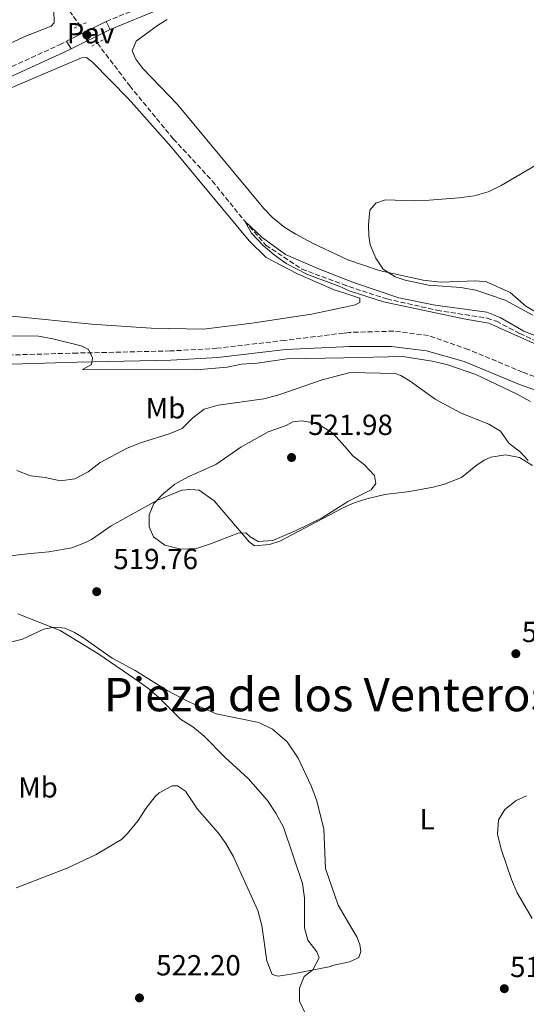
# Model space of a CAD drawing. Units: metres. Extents: x 607666 to 611118, y 4715387 to 4717754.
# Drawn here: x 609493 to 609668, y 4716049 to 4716388 of the extents above; entities that cross this region are included whole.
import ezdxf
from ezdxf.enums import TextEntityAlignment as Align

# ---------------------------------------------------------------- set-up
doc = ezdxf.new("R2010")
doc.units = ezdxf.units.M
doc.header["$MEASUREMENT"] = 0
doc.linetypes.add('DGN Style 2', pattern=[1.7399219301090239, 1.043953158065414, -0.6959687720436097])
doc.linetypes.add('DGN Style 3', pattern=[2.435890702152634, 1.739921930109024, -0.6959687720436097])
for name, color, linetype, lineweight in [('Barranco lineal', 142, 'DGN Style 3', 13), ('Camino', 7, 'DGN Style 3', 0), ('Cota de punto acotado terreno', 7, 'Continuous', 0), ('Curva de nivel intermedia', 30, 'Continuous', 0), ('Etiqueta de uso rústico', 92, 'Continuous', 0), ('Línea de cambio de uso (parcela vista)', 92, 'Continuous', 0), ('Línea de pavimento', 1, 'Continuous', 0), ('Margen derecho', 7, 'Continuous', 0), ('Pavimento', 7, 'Continuous', 0), ('Pontón-alcantarilla (pasos de agua)', 1, 'DGN Style 2', 0), ('Punto acotado terreno (símbolo)', 7, 'Continuous', 0), ('Texto de rotulación de espacio menor sin especificar', 7, 'Continuous', 0)]:
    doc.layers.add(name, color=color, linetype=linetype, lineweight=lineweight)
doc.styles.add('Style-Arial', font='arial.ttf')

# ---------------------------------------------------------------- blocks, each defined once
blk = doc.blocks.new('5PATER')
at = {"layer": 'Punto acotado terreno (símbolo)', "linetype": 'Continuous', "lineweight": 0}
h = blk.add_hatch(color=51, dxfattribs=at)
edge = h.paths.add_edge_path()
edge.add_ellipse((0, 0), major_axis=(-0.1095731443231308, -0.1110710700762829), ratio=0.9994222409660317, start_angle=0, end_angle=360)

msp = doc.modelspace()

# ---------------------------------------------------------------- linework, layer by layer
at = {"layer": 'Barranco lineal', "color": 142, "linetype": 'DGN Style 3', "lineweight": 13}
for points in [[(609326.29, 4716572.34, 511.0200000000041), (609331.3200000003, 4716565.199999999, 510.7400000000052), (609338.9800000006, 4716553.119999999, 510.7400000000052), (609351.3399999999, 4716536.430000001, 510.4499999999971), (609365.2800000003, 4716518.180000001, 509.8699999999953), (609381.1600000003, 4716499.34, 509.5800000000018), (609392, 4716489.17, 509.4900000000052), (609404.9900000002, 4716483.600000001, 509.1999999999971), (609419.0800000001, 4716475.140000001, 508.8099999999977), (609436.8799999999, 4716457.890000001, 508.4199999999983), (609471.5499999998, 4716433.300000001, 507.5500000000029), (609487.3799999999, 4716419.180000001, 507.3600000000006), (609500.0800000001, 4716404.9, 507.4600000000065), (609513.8499999996, 4716386.140000001, 507.1699999999983)], [(609519.7800000003, 4716380.109999999, 506.8699999999953), (609530.9100000003, 4716365.34, 506.3899999999995), (609545.9400000004, 4716347.100000001, 506), (609559.3600000005, 4716332.600000001, 505.7100000000065), (609570.5199999996, 4716318.74, 505.7100000000065), (609577.8499999996, 4716310.460000001, 505.4199999999983), (609590.25, 4716302.230000001, 505.1300000000047), (609604.2800000003, 4716297.01, 504.8000000000029), (609606.4400000004, 4716296.210000001, 504.75), (609619.4699999997, 4716291.970000001, 504.5), (609636.7300000006, 4716288.07, 504.4100000000035), (609654.04, 4716285.33, 504.4100000000035), (609657.1900000004, 4716284.27, 504.4100000000035), (609665.2599999999, 4716280.050000001, 504.3600000000006), (609679.7999999998, 4716273.310000001, 504.1199999999953)]]:
    msp.add_polyline3d(points, dxfattribs=at)
at = {"layer": 'Camino', "color": 7, "linetype": 'DGN Style 3', "lineweight": 0}
for points in [[(609522.8099999985, 4716387.51, 507.779999999999), (609540.489999999, 4716394.680000001, 507.9199999999984)], [(609152.4300000002, 4716278.600000001, 524.6499999999943), (609170.3699999996, 4716286.400000001, 523.4900000000052), (609206.9100000004, 4716301.730000002, 521.4100000000036), (609219.8299999975, 4716306.790000003, 520.7400000000052), (609236.6099999994, 4716311.850000001, 519.0899999999965), (609249.4799999995, 4716314.310000001, 518.7500000000001), (609266.489999997, 4716316.400000001, 518.0800000000017), (609306.3500000014, 4716322.730000001, 516.0000000000001), (609329.3799999983, 4716325.95, 515.029999999999), (609348.1400000004, 4716329.380000002, 514.550000000003), (609367.6800000003, 4716332.16, 513.729999999996), (609382.3200000008, 4716333.810000001, 513.4400000000023), (609393.5899999985, 4716334.740000002, 513.1000000000059), (609406.1000000008, 4716337.930000001, 512.4199999999983), (609415.2800000008, 4716342.12, 511.4499999999972), (609453.1600000004, 4716356.310000001, 509.570000000007), (609472.3599999984, 4716364.25, 508.9400000000023), (609490.3700000016, 4716372, 507.8300000000019), (609506.7899999992, 4716379.540000001, 507.6300000000047), (609509.1200000005, 4716380.699999999, 507.6600000000035)], [(609766.9599999996, 4716242.260000001, 504.4400000000023), (609753.3699999999, 4716243.860000002, 505.0899999999965), (609733.6199999996, 4716247.040000002, 506.5000000000001), (609716.8799999983, 4716249.82, 507.3200000000071), (609702.3099999992, 4716253.500000002, 508.1399999999994), (609666.2100000011, 4716266.760000001, 509.1999999999971), (609647.5199999983, 4716274.57, 509.3200000000071), (609633.8199999989, 4716279.34, 509.3200000000071), (609621.8399999985, 4716280.869999999, 509.1699999999983), (609606.4899999971, 4716280.430000001, 509.1199999999953), (609604.5200000001, 4716280.189999999, 509.1199999999953), (609584.3299999975, 4716277.690000001, 509.0800000000018), (609560.9499999997, 4716274.95, 509.2700000000041), (609544.91, 4716274.029999999, 509.5599999999978), (609512.8099999984, 4716273.320000002, 510.1900000000024), (609467.3599999984, 4716272.010000001, 511.979999999996), (609461.8099999983, 4716271.4, 512.3300000000019), (609452.8000000005, 4716271.380000001, 512.7200000000012), (609447.8000000004, 4716271.66, 512.8300000000017), (609440.7199999993, 4716273.41, 513.2299999999959)]]:
    msp.add_polyline3d(points, dxfattribs=at)
at = {"layer": 'Curva de nivel intermedia', "color": 30, "linetype": 'Continuous', "lineweight": 0, "flags": 128}
for points, elevation in [([(609669.7500000016, 4716286.32), (609660.2300000021, 4716291.52), (609650.1, 4716294.96), (609644.9900000002, 4716295.95), (609633.8800000014, 4716296.75), (609625.760000001, 4716298.480000001), (609622.3800000014, 4716299.550000001), (609618.1700000004, 4716302.239999999), (609615.6400000001, 4716305.999999999), (609613.7699999993, 4716310.640000001), (609613.2599999997, 4716313.749999999), (609613.1600000013, 4716317.52), (609613.5800000015, 4716322.58), (609615.6700000014, 4716324.980000001), (609619.0300000008, 4716326.140000001), (609629.0800000003, 4716325.81), (609634.0800000003, 4716325.970000001), (609644.3700000012, 4716326.750000001), (609649.520000001, 4716327.509999998), (609654.4100000015, 4716328.82), (609658.890000001, 4716331.050000001), (609672.7500000012, 4716339.130000001)], 505), ([(609672.320000002, 4716275.730000001), (609654.5999999995, 4716283.649999999), (609645.9400000002, 4716285.069999999), (609618.270000001, 4716290.930000001), (609606.4500000012, 4716294.79), (609604.300000001, 4716295.78), (609603.2999999997, 4716296.24), (609591.8900000014, 4716300.439999998), (609584.8200000015, 4716304.210000001), (609580.6600000019, 4716307.099999999), (609576.8399999996, 4716310.319999999), (609572.9200000013, 4716314.649999999), (609570.5200000008, 4716318.739999999), (609576.4999999999, 4716313.17), (609584.5700000012, 4716307.220000001), (609595.7200000002, 4716302.439999999), (609604.2499999997, 4716299.140000001), (609608.3500000011, 4716297.55), (609623.5800000017, 4716292.369999999), (609636.11, 4716289.820000002), (609648.0300000003, 4716288.17), (609653.8600000017, 4716287.390000002), (609658.5100000009, 4716285.539999999), (609666.6300000013, 4716280.849999999), (609676.1700000011, 4716277.09)], 505), ([(609668.9400000003, 4716256.619999999), (609664.3100000012, 4716259.199999999), (609650.12, 4716265.980000001), (609640.110000001, 4716269.420000001), (609635.0800000017, 4716270.539999999), (609625.0300000003, 4716272.08), (609604.640000001, 4716271.710000002), (609585.0200000004, 4716271.359999998), (609574.8200000012, 4716269.880000001), (609569.3899999998, 4716269.470000001), (609564.4900000002, 4716268.48), (609553.8399999996, 4716267.59), (609514.6500000001, 4716267.659999999), (609517.7200000013, 4716269.38), (609518.1200000015, 4716271.680000001), (609516.7600000004, 4716274.51), (609514.1500000019, 4716275.819999999), (609504.4000000019, 4716278.27), (609499.4700000011, 4716279.11), (609488.9400000012, 4716279.210000001)], 510), ([(609668.110000001, 4716236.259999999), (609665.4900000015, 4716239.16), (609661.4900000005, 4716242.25), (609658.6400000005, 4716246.36), (609654.5900000005, 4716248.820000002), (609645.1, 4716252.63), (609636.120000001, 4716257.410000001), (609627.4800000021, 4716263.58), (609624.3100000004, 4716265.58), (609622.300000001, 4716266.309999999), (609606.8800000005, 4716266.66), (609604.7200000013, 4716266.07), (609597.2300000011, 4716264.039999999), (609581.9300000013, 4716258.77), (609577.070000002, 4716257.599999999), (609561.360000001, 4716255.320000002), (609556.5399999997, 4716253.98), (609552.6900000008, 4716250.949999999), (609549.0400000006, 4716247.359999999), (609544.8200000006, 4716245.569999998), (609534.6399999994, 4716242.390000001), (609529.8200000003, 4716240.48), (609520.7800000013, 4716235.649999999), (609516.6500000006, 4716232.380000001), (609512.0199999993, 4716229.989999999), (609507.0599999995, 4716229.33), (609501.8000000002, 4716230.439999999), (609496.7799999999, 4716231), (609491.99, 4716232.83)], 515.0000000000001), ([(609575.2000000012, 4716208.359999999), (609572.3899999994, 4716209.970000002), (609570.8700000016, 4716211.349999998), (609568.2699999999, 4716211.259999999), (609558.7000000011, 4716207.550000001), (609553.9300000012, 4716206.04), (609548.5100000009, 4716205.729999999), (609543.0500000004, 4716207.109999998), (609539.0899999996, 4716209.980000001), (609537.61, 4716213.409999999), (609537.5700000019, 4716217.58), (609539.2300000006, 4716221.46), (609542.5900000001, 4716224.939999999), (609546.4099999999, 4716228.15), (609551.0000000009, 4716230.630000001), (609560.6300000001, 4716234.949999999), (609569.2199999999, 4716240.949999998), (609578.600000001, 4716246.230000001), (609584.7499999999, 4716248.4), (609587.0900000002, 4716249.63), (609590.1700000003, 4716250.019999999), (609593.6200000015, 4716249.38), (609596.5899999996, 4716248.380000001), (609600.8200000009, 4716245.720000001), (609605.0800000011, 4716240.989999999), (609607.8000000013, 4716237.96), (609611.7599999999, 4716234.789999999), (609615.24, 4716231.199999999), (609615.6300000012, 4716228.359999998), (609614.070000001, 4716226.17), (609606.0600000002, 4716222.140000001), (609605.3600000006, 4716221.699999999), (609597.2400000001, 4716216.599999999), (609588.2700000004, 4716212.15), (609580.2000000014, 4716208.710000001), (609575.2000000012, 4716208.359999999)], 520), ([(609591.0800000001, 4716085.640000001), (609590.3800000004, 4716090.59), (609583.9100000019, 4716110.019999999), (609581.2699999998, 4716114.8), (609578.390000001, 4716119.25), (609571.7400000012, 4716126.730000001), (609563.8200000019, 4716134.050000001), (609556.6200000001, 4716141.359999998), (609552.6100000002, 4716144.529999999), (609548.4100000004, 4716147.25), (609540.7900000006, 4716154.76), (609537.0199999999, 4716158.039999999), (609532.7000000015, 4716161.130000001), (609519.99, 4716169.800000001), (609506.940000001, 4716177.81), (609492.4300000003, 4716183.46)], 520), ([(609669.5800000017, 4716078.580000001), (609664.4000000006, 4716087.4), (609662.3900000012, 4716091.980000001), (609658.8700000008, 4716102.430000001), (609657.6300000002, 4716107.56), (609657.9800000011, 4716112.54), (609660.070000001, 4716116.050000002), (609663.9900000015, 4716119.149999999), (609667.6100000005, 4716120.81)], 515.0000000000001), ([(609593.7199999997, 4716040.92), (609589.4100000003, 4716050.06), (609589.360000001, 4716054.499999999), (609591.0199999996, 4716058.619999998), (609593.9600000011, 4716060.88), (609596.1600000005, 4716064.949999998), (609595.4100000019, 4716067.119999998), (609592.3000000004, 4716071.079999999), (609591.1100000013, 4716075.3), (609591.0800000001, 4716085.640000001)], 520)]:
    msp.add_lwpolyline(points, dxfattribs=dict(at, elevation=elevation))
at = {"layer": 'Línea de cambio de uso (parcela vista)', "color": 92, "linetype": 'Continuous', "lineweight": 0}
for points in [[(609428.9800000006, 4716460.66, 509.2700000000041), (609436.2000000002, 4716453.91, 508.8999999999942), (609447.2800000003, 4716444.82, 508.8099999999977), (609458.8899999997, 4716437.91, 508.8099999999977), (609470.1399999997, 4716430.27, 508.8500000000058), (609484.8799999999, 4716417.109999999, 508.8099999999977), (609488.8399999999, 4716413.210000001, 508.8099999999977), (609492.4400000004, 4716409.01, 508.7100000000065), (609502.3499999996, 4716395.869999999, 508.4199999999983), (609504.8099999996, 4716391.42, 508.2700000000041), (609504.8499999996, 4716387.119999999, 508.2200000000012), (609503.8899999997, 4716385.91, 508.2200000000012), (609495.3399999999, 4716382.630000001, 508.1300000000047), (609463.8499999996, 4716368.27, 508.7599999999948), (609446.5, 4716361.890000001, 509.4799999999959), (609424.4500000002, 4716354.99, 510.6900000000023), (609407.5099999999, 4716349.279999999, 511.1300000000047), (609396.7199999997, 4716346.83, 511.6600000000035), (609390.3799999999, 4716345.680000001, 511.6600000000035), (609378.9699999997, 4716344.430000001, 511.8999999999942), (609375.4100000003, 4716343.680000001, 512), (609363.2999999998, 4716338.92, 512.820000000007), (609346.4500000002, 4716334.5, 513.4499999999971)], [(609543.7999999998, 4716388.189999999, 507.2100000000065), (609540.5300000003, 4716386.180000001, 507.1100000000006), (609533.1299999999, 4716380.699999999, 506.4400000000023), (609531.8099999996, 4716377.4, 506.3899999999995), (609533, 4716374.560000001, 506.2899999999936), (609535.4400000004, 4716371.390000001, 506.2400000000052), (609547.3499999996, 4716358.970000001, 505.9499999999971), (609577.1600000003, 4716323.07, 505.6600000000035), (609580.1299999999, 4716320, 505.7100000000065), (609584.3700000001, 4716316.600000001, 505.7100000000065), (609588.1600000003, 4716314.220000001, 505.6600000000035), (609593.8899999997, 4716311.180000001, 505.6100000000006), (609604.1399999997, 4716306.369999999, 505.3300000000018), (609606.0300000003, 4716305.480000001, 505.2700000000041), (609616.8899999997, 4716301.800000001, 504.8399999999965), (609631.9600000001, 4716298.41, 504.6900000000023), (609638.0099999999, 4716297.74, 504.6900000000023), (609650.0899999999, 4716298.180000001, 504.5500000000029), (609653.7699999996, 4716297.83, 504.5500000000029), (609661.9699999997, 4716294.130000001, 504.5500000000029), (609667.3300000001, 4716289.449999999, 504.5500000000029), (609675.8700000001, 4716284.560000001, 504.5500000000029)], [(609477.3799999999, 4716359.27, 508.3699999999953), (609499.4900000002, 4716368.75, 507.4499999999971), (609514.2800000003, 4716374.970000001, 507.1600000000035), (609516.0700000003, 4716375.130000001, 507.1100000000006), (609518.1100000005, 4716373.51, 507.2599999999948), (609530.5099999999, 4716360.850000001, 507.0599999999977), (609545.1500000004, 4716344.4, 507.0599999999977), (609572.0300000003, 4716311.949999999, 506.5299999999989), (609577.8899999997, 4716306.25, 506.5299999999989), (609588.6699999999, 4716300.640000001, 506.3899999999995), (609601.3799999999, 4716295.09, 506.3899999999995), (609604.3200000003, 4716294.140000001, 506.3899999999995), (609610.2100000001, 4716292.220000001, 506.3899999999995), (609610.2199999997, 4716290.720000001, 506.3899999999995), (609608.54, 4716289.890000001, 506.3899999999995), (609604.3899999997, 4716289.02, 506.3899999999995), (609593.5300000003, 4716286.76, 506.3899999999995), (609572.9600000001, 4716283.619999999, 506.5800000000018), (609556.3499999996, 4716281.550000001, 506.820000000007)], [(609556.3499999996, 4716281.550000001, 506.820000000007), (609538.3600000005, 4716281.92, 507.5), (609517.75, 4716283.279999999, 507.7899999999936), (609490.3600000005, 4716286.039999999, 508.5599999999977)], [(609484.3600000005, 4716202.92, 519.9600000000064), (609496.8700000001, 4716204.24, 519.9600000000064), (609503.0999999996, 4716204.82, 519.570000000007), (609510.9699999997, 4716206.25, 519.4700000000012), (609515.7400000002, 4716208.029999999, 519.5200000000041), (609517.7100000001, 4716209.109999999, 519.6199999999953), (609524.5899999999, 4716213.859999999, 519.8600000000006), (609540.2699999996, 4716222.560000001, 520.1999999999971), (609548.9000000004, 4716226.07, 520.3899999999994), (609551.8399999999, 4716226.279999999, 520.5399999999936), (609554.79, 4716226.07, 520.5399999999936), (609560, 4716222.390000001, 520.5399999999936), (609572.0700000003, 4716208.33, 519.8600000000006), (609573.9199999999, 4716206.949999999, 519.7599999999948), (609579.04, 4716207.430000001, 519.570000000007), (609582.6100000005, 4716208.470000001, 519.5200000000041), (609603.9699999997, 4716219.83, 519.6199999999953), (609605.3799999999, 4716220.439999999, 519.6000000000058), (609608.2599999999, 4716221.699999999, 519.570000000007), (609612.5999999996, 4716223.100000001, 519.429999999993), (609618.7699999996, 4716224.65, 518.8899999999994), (609627.3200000003, 4716225.640000001, 517.9799999999959), (609635.3799999999, 4716227.119999999, 517.3500000000058), (609639.3899999997, 4716228.119999999, 517.3000000000029), (609645.2199999997, 4716230.439999999, 516.7700000000041), (609650.1699999999, 4716234.51, 516.6499999999943), (609653.0099999999, 4716236.41, 516.529999999999), (609655.3399999999, 4716237.430000001, 516.3000000000029), (609660.3700000001, 4716238.279999999, 515.7100000000064), (609665.1100000005, 4716237.289999999, 515.1199999999953), (609669.5999999996, 4716234.609999999, 514.7700000000041)], [(609491.79, 4716089.07, 523.6300000000047), (609509.3300000001, 4716095.850000001, 522.9100000000036), (609519.4000000004, 4716100.630000001, 522.7100000000064), (609528.1500000004, 4716105.779999999, 522.5200000000041), (609530.2100000001, 4716107.779999999, 522.4199999999983), (609533.7999999998, 4716112.26, 522.0899999999965), (609536.5199999996, 4716116.49, 521.9400000000023), (609539.6699999999, 4716120.630000001, 521.6499999999943), (609541.1100000005, 4716121.800000001, 521.6000000000058), (609545.4900000002, 4716124.26, 521.3600000000006), (609547.3300000001, 4716124.230000001, 521.3600000000006), (609550.1500000004, 4716122.41, 521.3600000000006), (609554.3099999996, 4716116.17, 521.8000000000029), (609561.54, 4716107.91, 522.1300000000047), (609564.04, 4716104.359999999, 522.2299999999959), (609566.5899999999, 4716099.980000001, 522.2299999999959), (609575.0700000003, 4716081.25, 521.8899999999994), (609576.4699999997, 4716076.140000001, 521.8000000000029), (609578.1699999999, 4716064.01, 521.3099999999977), (609580, 4716059.289999999, 520.7299999999959), (609582.0899999999, 4716058.730000001, 520.4400000000023), (609586.5300000003, 4716059.350000001, 519.9600000000064), (609599.6100000005, 4716061.880000001, 519.279999999999), (609601.2000000002, 4716062.529999999, 519.3300000000017), (609606.5599999996, 4716063.59, 519.0399999999936), (609607.6200000001, 4716064.09, 518.929999999993), (609609.8799999999, 4716065.16, 518.6999999999971), (609610.54, 4716067.199999999, 518.5599999999977), (609610.1799999997, 4716069.619999999, 518.4600000000064), (609609.1900000004, 4716072.220000001, 518.320000000007), (609607.4600000001, 4716075.140000001, 518.3000000000029), (609602.7599999999, 4716083.09, 518.2700000000041), (609598.2999999998, 4716095.720000001, 518.2700000000041), (609597.79, 4716109.390000001, 518.1199999999953), (609595.2800000003, 4716119.430000001, 518.0200000000041), (609593.4000000004, 4716124.300000001, 517.9799999999959), (609588.9699999997, 4716133.730000001, 517.929999999993), (609585.1500000004, 4716139.449999999, 517.8800000000047), (609580.0800000001, 4716143.76, 517.929999999993), (609575.4199999999, 4716146.039999999, 518.0200000000041), (609560.6500000004, 4716149, 518.6999999999971), (609550.8399999999, 4716153.359999999, 519.3300000000017), (609543.7999999998, 4716157.119999999, 519.5200000000041), (609532.7599999999, 4716163.939999999, 519.5200000000041), (609524.8899999997, 4716168.220000001, 519.6699999999983), (609514.8200000003, 4716175.34, 519.8600000000006), (609511.8600000005, 4716177.100000001, 519.9100000000036), (609508.5599999996, 4716178.52, 519.9100000000036), (609505.0700000003, 4716178.880000001, 520.0599999999977), (609501.3499999996, 4716178.26, 520.0599999999977), (609493.9900000002, 4716174.77, 519.9600000000064), (609488.9199999999, 4716173.51, 520.0599999999977)]]:
    msp.add_polyline3d(points, dxfattribs=at)
at = {"layer": 'Línea de pavimento', "color": 1, "linetype": 'Continuous', "lineweight": 0, "extrusion": (-0.002927798020146703, -0.001456413770644796, 0.999994653414548), "elevation": -8145.864108128266, "flags": 128}
msp.add_lwpolyline([(609507.9939599115, 4716373.83830112), (609521.6840476255, 4716380.648308343)], dxfattribs=at)
at = {"layer": 'Línea de pavimento', "color": 1, "linetype": 'Continuous', "lineweight": 0, "elevation": 507.7100000000065, "flags": 128}
msp.add_lwpolyline([(609522.8099999996, 4716387.51), (609524.2000000002, 4716384.810000001)], dxfattribs=at)
at = {"layer": 'Línea de pavimento', "color": 1, "linetype": 'Continuous', "lineweight": 0, "extrusion": (0.01785084047979738, 0.008879037211909501, 0.9998012353424827), "elevation": 53265.08458164659, "flags": 128}
msp.add_lwpolyline([(3951390.191185858, -2645653.808025256), (3951390.191185857, -2645638.760736464)], dxfattribs=at)
at = {"layer": 'Línea de pavimento', "color": 1, "linetype": 'Continuous', "lineweight": 0, "extrusion": (-0.06019495501389176, 0.09683536239070802, 0.9934784748455983), "elevation": 420527.4094806245, "flags": 128}
msp.add_lwpolyline([(-3007585.45138553, -3659687.488712127), (-3007585.45138553, -3659690.558353801)], dxfattribs=at)
at = {"layer": 'Margen derecho', "color": 7, "linetype": 'Continuous', "lineweight": 0}
for points in [[(609524.199999999, 4716384.810000001, 507.779999999999), (609541.5700000006, 4716391.840000002, 507.9199999999984)], [(609440.7199999993, 4716273.41, 513.2299999999959), (609438.5100000009, 4716275.650000002, 513.1399999999994), (609431.2600000022, 4716282.300000002, 513.0399999999936), (609424.4800000007, 4716289.850000001, 512.9400000000024), (609418.1000000016, 4716300.310000001, 512.7500000000001), (609408.0700000002, 4716321.130000002, 512.6000000000058), (609406.4600000007, 4716325.350000001, 512.6000000000058), (609406.4200000005, 4716329.52, 512.6499999999943), (609406.8299999973, 4716331.880000004, 512.5599999999977), (609408.9599999996, 4716335.900000001, 512.2299999999959), (609416.4400000008, 4716339.310000002, 511.4499999999972), (609454.269999999, 4716353.480000001, 509.570000000007), (609473.5399999986, 4716361.449999999, 508.9400000000023), (609491.61, 4716369.220000002, 507.8300000000019), (609508.100000001, 4716376.800000001, 507.6300000000047), (609510.7299999996, 4716378.11, 507.6600000000035)], [(609467.5799999973, 4716268.840000002, 511.979999999996), (609512.8900000011, 4716270.140000002, 510.1900000000024), (609545.0399999997, 4716270.850000001, 509.5599999999978), (609561.229999999, 4716271.780000002, 509.2700000000041), (609584.589999999, 4716274.520000001, 509.0800000000018), (609604.5899999995, 4716275.470000001, 509.1199999999953), (609606.5199999984, 4716275.560000001, 509.1199999999953), (609621.0300000014, 4716275.570000002, 509.1699999999983), (609633.1299999983, 4716274.100000001, 509.3200000000071), (609646.1499999982, 4716270.37, 509.3200000000071), (609665.1400000005, 4716262.490000002, 509.1999999999971), (609701.1600000004, 4716249.699999999, 508.1399999999994)]]:
    msp.add_polyline3d(points, dxfattribs=at)
at = {"layer": 'Pontón-alcantarilla (pasos de agua)', "color": 1, "linetype": 'DGN Style 2', "lineweight": 0, "extrusion": (-0.009938902178348476, -0.004609345938103338, 0.9999399842758127), "elevation": -27289.85977765787, "flags": 128}
msp.add_lwpolyline([(609486.7583331268, 4716309.513382777), (609490.8986255892, 4716311.433403173)], dxfattribs=at)
at = {"layer": 'Pontón-alcantarilla (pasos de agua)', "color": 1, "linetype": 'DGN Style 2', "lineweight": 0, "elevation": 507.5500000000029, "flags": 128}
msp.add_lwpolyline([(609517.8200000003, 4716379.02), (609522.2000000002, 4716381.470000001)], dxfattribs=at)

# ---------------------------------------------------------------- block references
at = {"layer": 'Punto acotado terreno (símbolo)', "color": 7, "linetype": 'Continuous', "lineweight": 0, "xscale": 10, "yscale": 10, "zscale": 10}
for p in [(609516.1400000011, 4716382.9, 507.7799999999993), (609586.6599999988, 4716237.350000001, 521.9799999999959), (609519.5599999987, 4716191.130000001, 519.7599999999948), (609663.8999999977, 4716169.750000002, 516.0099999999948), (609659.9400000013, 4716054.369999999, 517.039999999994), (609534.2899999986, 4716051.190000001, 522.1999999999977)]:
    msp.add_blockref('5PATER', p, dxfattribs=at)

# ---------------------------------------------------------------- texts
at = {"layer": 'Cota de punto acotado terreno', "color": 7, "linetype": 'Continuous', "lineweight": 0, "style": 'Style-Arial'}
for s, p in [('521.98', (609592.3900000004, 4716245.099999999, 521.9799999999959)), ('519.76', (609525.2900000003, 4716198.880000002, 519.7599999999948)), ('516.01', (609665.9800000014, 4716173.75, 516.0099999999948)), ('522.20', (609540.02, 4716058.939999999, 522.1999999999971)), ('517.04', (609661.9200000024, 4716058.369999999, 517.0399999999936))]:
    msp.add_text(s, height=7.000000000000002, dxfattribs=at).set_placement(p)
at = {"layer": 'Etiqueta de uso rústico', "color": 92, "linetype": 'Continuous', "lineweight": 0, "style": 'Style-Arial'}
for s, p in [('Mb', (609543.2502462431, 4716254.290010001, 512.7599999999948)), ('Mb', (609499.3302462418, 4716123.710010001, 523.6499999999943)), ('L', (609633.3614203776, 4716112.750010001, 517.1100000000006))]:
    msp.add_text(s, height=7.000000000000002, dxfattribs=at).set_placement(p, align=Align.MIDDLE_CENTER)
at = {"layer": 'Pavimento', "color": 7, "linetype": 'Continuous', "lineweight": 0, "style": 'Style-Arial'}
msp.add_text('Pav', height=7.000000000000002, dxfattribs=at).set_placement((609517.435706257, 4716383.48001, 507.7299999999959), align=Align.MIDDLE_CENTER)
at = {"layer": 'Texto de rotulación de espacio menor sin especificar', "color": 7, "linetype": 'Continuous', "lineweight": 0, "style": 'Style-Arial'}
msp.add_text('Pieza de los Venteros de Barásoain', height=11.5, dxfattribs=at).set_placement((609648.6804583956, 4716155.680009999, 518.1100000000006), align=Align.MIDDLE_CENTER)

doc.saveas('drawing.dxf')
